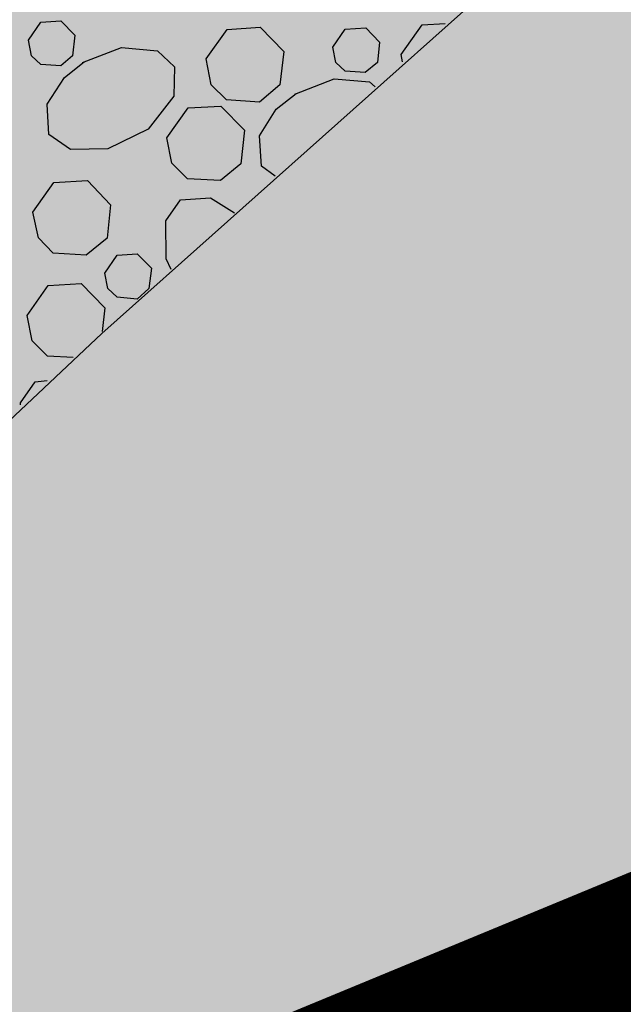
# Model space of a CAD drawing. Extents: x 564093 to 565295, y 4794432 to 4795284.
# Drawn here: x 564880 to 564890, y 4794798 to 4794813 of the extents above; entities that cross this region are included whole.
import ezdxf

# ---------------------------------------------------------------- set-up
doc = ezdxf.new("R2010")
doc.units = 0
doc.header["$MEASUREMENT"] = 0
doc.linetypes.add('TRAZOS', pattern=[0.75, 0.5, -0.25])
for name, color, linetype in [('1LIMITE DPP', 6, 'Continuous'), ('1SOMBREADO', 7, 'Continuous'), ('CARTO', 7, 'Continuous')]:
    doc.layers.add(name, color=color, linetype=linetype)

msp = doc.modelspace()

# ---------------------------------------------------------------- hatches: boundary and pattern name
at = {"layer": '1SOMBREADO', "lineweight": 13, "ltscale": 0.7}
h = msp.add_hatch(color=21, dxfattribs=at)
h.paths.add_polyline_path([(564719.469, 4794843.905), (565129.503, 4795013.494), (565057.955, 4794867.464), (564848.217, 4794780.717)])
h.paths.add_polyline_path([(564228.031, 4794926.234), (564233.253, 4794915.323), (564245.513, 4794903.683), (564252.393, 4794898.953), (564266.913, 4794881.153), (564280.533, 4794865.813), (564285.673, 4794850.603), (564289.143, 4794840.493), (564337.773, 4794807.873), (564338.403, 4794801.073), (564353.923, 4794798.253), (564366.293, 4794802.673), (564381.653, 4794807.393), (564388.493, 4794814.833), (564422.483, 4794827.353), (564443.243, 4794832.893), (564465.053, 4794845.383), (564486.193, 4794857.393), (564497.433, 4794907.763), (564494.633, 4794931.763), (564492.651, 4794943.213), (564501.383, 4794968.909), (564503.474, 4794968.796), (564529.169, 4794986.74), (564550.724, 4794995.92), (564558.405, 4795005.744), (564564.132, 4795013.737), (564571.241, 4795022.724), (564581.174, 4795028.357), (564588.047, 4795036.589), (564578.738, 4795058.948), (564578.384, 4795063.67), (564613.362, 4795077.69), (564617.921, 4795075.176), (564626.023, 4795068.363), (564628.363, 4795065.283), (564632.613, 4795063.073), (564634.533, 4795062.433), (564635.953, 4795064.533), (564636.733, 4795064.073), (564642.64, 4795072.837), (564654.295, 4795090.756), (564687.888, 4795130.463), (564705.778, 4795151.36), (564712.301, 4795158.903), (564709.987, 4795167.728), (564682.984, 4795175.688), (564676.904, 4795177.72), (564668.873, 4795182.592), (564665.195, 4795189.508), (564668.194, 4795192.66), (564675.161, 4795196.471), (564679.743, 4795197.997), (564675.753, 4795209.973), (564667.903, 4795218.173), (564662.653, 4795233.373), (564644.859, 4795250.762), (564634.738, 4795254.336), (564625.759, 4795260.888), (564613.701, 4795281.785), (564603.366, 4795274.348), (564596.518, 4795269.277), (564590.982, 4795262.578), (564588.459, 4795257.907), (564587.229, 4795255.449), (564584.95, 4795248.549), (564584.149, 4795240.401), (564584.825, 4795232.657), (564586.855, 4795225.65), (564588.949, 4795221.492), (564592.948, 4795214.978), (564596.393, 4795210.921), (564599.353, 4795208.023), (564498.903, 4795050.223), (564480.553, 4795016.923), (564462.953, 4794983.573), (564455.053, 4794949.023), (564456.903, 4794922.573), (564468.953, 4794894.023), (564454.904, 4794865.396), (564457.425, 4794862.633), (564435.553, 4794847.423), (564384.553, 4794821.973), (564355.803, 4794817.923), (564329.153, 4794827.323), (564313.903, 4794842.323), (564314.203, 4794865.173), (564297.903, 4794927.373), (564286.653, 4794951.173), (564231.043, 4794934.911)])

# ---------------------------------------------------------------- linework, layer by layer
at = {"layer": '1LIMITE DPP', "linetype": 'TRAZOS'}
msp.add_line((565057.955, 4794867.464), (564858.071, 4794784.792), dxfattribs=at)
at = {"layer": '1LIMITE DPP', "lineweight": 13, "ltscale": 0.7, "const_width": 3}
msp.add_lwpolyline([(565129.503, 4795013.494), (565103.84, 4794961.115), (565057.955, 4794867.464), (564848.217, 4794780.717), (565057.955, 4794867.464), (565129.503, 4795013.494)], dxfattribs=at)
at = {"layer": '1LIMITE DPP', "lineweight": 13, "ltscale": 0.7}
msp.add_lwpolyline([(564719.469, 4794843.905), (565129.503, 4795013.494), (565057.955, 4794867.464), (564848.217, 4794780.717)], close=True, dxfattribs=at)
at = {"layer": '1LIMITE DPP', "linetype": 'Continuous', "const_width": 0.8}
msp.add_lwpolyline([(565103.84, 4794961.115), (565057.955, 4794867.464), (564858.071, 4794784.792), (564729.323, 4794847.981), (565057.617, 4794983.762)], close=True, dxfattribs=at)
at = {"layer": '1LIMITE DPP', "linetype": 'Continuous'}
msp.add_lwpolyline([(565057.617, 4794983.762), (565103.84, 4794961.115), (565057.955, 4794867.464), (564858.071, 4794784.792), (564729.323, 4794847.981)], close=True, dxfattribs=at)
at = {"layer": 'CARTO'}
for p, q in [((564881.657, 4794808.362), (564887.991, 4794814.01)), ((564881.657, 4794808.362, -7.74), (564887.991, 4794814.01, -7.74)), ((564880.473, 4794813.083, -7.74), (564880.673, 4794813.373, -7.74)), ((564880.473, 4794813.083), (564880.673, 4794813.373)), ((564880.673, 4794813.373, -7.74), (564880.993, 4794813.393, -7.74)), ((564880.673, 4794813.373), (564880.993, 4794813.393)), ((564880.993, 4794813.393, -7.74), (564881.223, 4794813.163, -7.74)), ((564880.993, 4794813.393), (564881.223, 4794813.163)), ((564883.673, 4794813.253, -7.74), (564884.203, 4794813.293, -7.74)), ((564883.673, 4794813.253), (564884.203, 4794813.293)), ((564884.203, 4794813.293, -7.74), (564884.583, 4794812.903, -7.74)), ((564884.203, 4794813.293), (564884.583, 4794812.903)), ((564885.373, 4794812.973, -7.74), (564885.573, 4794813.263, -7.74)), ((564885.373, 4794812.973), (564885.573, 4794813.263)), ((564885.573, 4794813.263, -7.74), (564885.903, 4794813.283, -7.74)), ((564885.573, 4794813.263), (564885.903, 4794813.283)), ((564885.903, 4794813.283, -7.74), (564886.123, 4794813.053, -7.74)), ((564885.903, 4794813.283), (564886.123, 4794813.053)), ((564886.473, 4794812.853, -7.74), (564886.813, 4794813.333, -7.74)), ((564886.473, 4794812.853), (564886.813, 4794813.333)), ((564886.813, 4794813.333, -7.74), (564887.183, 4794813.353, -7.74)), ((564886.813, 4794813.333), (564887.183, 4794813.353)), ((564881.223, 4794813.163, -7.74), (564881.183, 4794812.833, -7.74)), ((564881.223, 4794813.163), (564881.183, 4794812.833)), ((564883.333, 4794812.783, -7.74), (564883.673, 4794813.253, -7.74)), ((564883.333, 4794812.783), (564883.673, 4794813.253)), ((564880.523, 4794812.833, -7.74), (564880.473, 4794813.083, -7.74)), ((564880.523, 4794812.833), (564880.473, 4794813.083)), ((564881.343, 4794812.723, -7.74), (564881.973, 4794812.963, -7.74)), ((564881.343, 4794812.723), (564881.973, 4794812.963)), ((564881.973, 4794812.963, -7.74), (564882.553, 4794812.913, -7.74)), ((564881.973, 4794812.963), (564882.553, 4794812.913)), ((564885.423, 4794812.723, -7.74), (564885.373, 4794812.973, -7.74)), ((564885.423, 4794812.723), (564885.373, 4794812.973)), ((564886.123, 4794813.053, -7.74), (564886.093, 4794812.723, -7.74)), ((564886.123, 4794813.053), (564886.093, 4794812.723)), ((564880.673, 4794812.693, -7.74), (564880.523, 4794812.833, -7.74)), ((564880.673, 4794812.693), (564880.523, 4794812.833)), ((564881.183, 4794812.833, -7.74), (564880.993, 4794812.673, -7.74)), ((564881.183, 4794812.833), (564880.993, 4794812.673)), ((564882.553, 4794812.913, -7.74), (564882.823, 4794812.653, -7.74)), ((564882.553, 4794812.913), (564882.823, 4794812.653)), ((564884.583, 4794812.903, -7.74), (564884.523, 4794812.363, -7.74)), ((564884.583, 4794812.903), (564884.523, 4794812.363)), ((564886.493, 4794812.733, -7.74), (564886.473, 4794812.853, -7.74)), ((564886.493, 4794812.733), (564886.473, 4794812.853)), ((564880.993, 4794812.673, -7.74), (564880.673, 4794812.693, -7.74)), ((564880.993, 4794812.673), (564880.673, 4794812.693)), ((564881.053, 4794812.483, -7.74), (564881.373, 4794812.733, -7.74)), ((564881.053, 4794812.483), (564881.373, 4794812.733)), ((564882.823, 4794812.653, -7.74), (564882.813, 4794812.183, -7.74)), ((564882.823, 4794812.653), (564882.813, 4794812.183)), ((564883.413, 4794812.363, -7.74), (564883.333, 4794812.783, -7.74)), ((564883.413, 4794812.363), (564883.333, 4794812.783)), ((564885.573, 4794812.583, -7.74), (564885.423, 4794812.723, -7.74)), ((564885.573, 4794812.583), (564885.423, 4794812.723)), ((564886.093, 4794812.723, -7.74), (564885.893, 4794812.563, -7.74)), ((564886.093, 4794812.723), (564885.893, 4794812.563)), ((564880.773, 4794812.053, -7.74), (564881.053, 4794812.483, -7.74)), ((564880.773, 4794812.053), (564881.053, 4794812.483)), ((564885.893, 4794812.563, -7.74), (564885.573, 4794812.583, -7.74)), ((564885.893, 4794812.563), (564885.573, 4794812.583)), ((564883.663, 4794812.123, -7.74), (564883.413, 4794812.363, -7.74)), ((564883.663, 4794812.123), (564883.413, 4794812.363)), ((564884.523, 4794812.363, -7.74), (564884.193, 4794812.083, -7.74)), ((564884.523, 4794812.363), (564884.193, 4794812.083)), ((564884.763, 4794812.213, -7.74), (564885.393, 4794812.463, -7.74)), ((564884.763, 4794812.213), (564885.393, 4794812.463)), ((564885.393, 4794812.463, -7.74), (564885.963, 4794812.413, -7.74)), ((564885.393, 4794812.463), (564885.963, 4794812.413)), ((564885.963, 4794812.413, -7.74), (564886.053, 4794812.333, -7.74)), ((564885.963, 4794812.413), (564886.053, 4794812.333)), ((564882.813, 4794812.183, -7.74), (564882.403, 4794811.653, -7.74)), ((564882.813, 4794812.183), (564882.403, 4794811.653)), ((564884.463, 4794811.973, -7.74), (564884.783, 4794812.223, -7.74)), ((564884.463, 4794811.973), (564884.783, 4794812.223)), ((564880.803, 4794811.563, -7.74), (564880.773, 4794812.053, -7.74)), ((564880.803, 4794811.563), (564880.773, 4794812.053)), ((564883.043, 4794811.993, -7.74), (564883.573, 4794812.023, -7.74)), ((564883.043, 4794811.993), (564883.573, 4794812.023)), ((564883.573, 4794812.023, -7.74), (564883.953, 4794811.633, -7.74)), ((564883.573, 4794812.023), (564883.953, 4794811.633)), ((564884.193, 4794812.083, -7.74), (564883.663, 4794812.123, -7.74)), ((564884.193, 4794812.083), (564883.663, 4794812.123)), ((564882.703, 4794811.513, -7.74), (564883.043, 4794811.993, -7.74)), ((564882.703, 4794811.513), (564883.043, 4794811.993)), ((564884.193, 4794811.543, -7.74), (564884.463, 4794811.973, -7.74)), ((564884.193, 4794811.543), (564884.463, 4794811.973)), ((564881.153, 4794811.323, -7.74), (564880.803, 4794811.563, -7.74)), ((564881.153, 4794811.323), (564880.803, 4794811.563)), ((564882.403, 4794811.653, -7.74), (564881.753, 4794811.333, -7.74)), ((564882.403, 4794811.653), (564881.753, 4794811.333)), ((564883.953, 4794811.633, -7.74), (564883.893, 4794811.093, -7.74)), ((564883.953, 4794811.633), (564883.893, 4794811.093)), ((564884.223, 4794811.053, -7.74), (564884.193, 4794811.543, -7.74)), ((564884.223, 4794811.053), (564884.193, 4794811.543)), ((564882.783, 4794811.103, -7.74), (564882.703, 4794811.513, -7.74)), ((564882.783, 4794811.103), (564882.703, 4794811.513)), ((564881.753, 4794811.333, -7.74), (564881.153, 4794811.323, -7.74)), ((564881.753, 4794811.333), (564881.153, 4794811.323)), ((564883.033, 4794810.853, -7.74), (564882.783, 4794811.103, -7.74)), ((564883.033, 4794810.853), (564882.783, 4794811.103)), ((564883.893, 4794811.093, -7.74), (564883.563, 4794810.823, -7.74)), ((564883.893, 4794811.093), (564883.563, 4794810.823)), ((564884.443, 4794810.893, -7.74), (564884.223, 4794811.053, -7.74)), ((564884.443, 4794810.893), (564884.223, 4794811.053)), ((564880.543, 4794810.313, -7.74), (564880.883, 4794810.793, -7.74)), ((564880.543, 4794810.313), (564880.883, 4794810.793)), ((564880.883, 4794810.793, -7.74), (564881.423, 4794810.823, -7.74)), ((564880.883, 4794810.793), (564881.423, 4794810.823)), ((564881.423, 4794810.823, -7.74), (564881.793, 4794810.433, -7.74)), ((564881.423, 4794810.823), (564881.793, 4794810.433)), ((564883.563, 4794810.823, -7.74), (564883.033, 4794810.853, -7.74)), ((564883.563, 4794810.823), (564883.033, 4794810.853)), ((564881.793, 4794810.433, -7.74), (564881.743, 4794809.893, -7.74)), ((564881.793, 4794810.433), (564881.743, 4794809.893)), ((564882.683, 4794810.173, -7.74), (564882.923, 4794810.513, -7.74)), ((564882.683, 4794810.173), (564882.923, 4794810.513)), ((564882.923, 4794810.513, -7.74), (564883.403, 4794810.543, -7.74)), ((564882.923, 4794810.513), (564883.403, 4794810.543)), ((564883.403, 4794810.543, -7.74), (564883.793, 4794810.303, -7.74)), ((564883.403, 4794810.543), (564883.793, 4794810.303)), ((564880.633, 4794809.903, -7.74), (564880.543, 4794810.313, -7.74)), ((564880.633, 4794809.903), (564880.543, 4794810.313)), ((564882.693, 4794809.563, -7.74), (564882.683, 4794810.173, -7.74)), ((564882.693, 4794809.563), (564882.683, 4794810.173)), ((564880.873, 4794809.653, -7.74), (564880.633, 4794809.903, -7.74)), ((564880.873, 4794809.653), (564880.633, 4794809.903)), ((564881.743, 4794809.893, -7.74), (564881.403, 4794809.623, -7.74)), ((564881.743, 4794809.893), (564881.403, 4794809.623)), ((564881.403, 4794809.623, -7.74), (564880.873, 4794809.653, -7.74)), ((564881.403, 4794809.623), (564880.873, 4794809.653)), ((564881.703, 4794809.333, -7.74), (564881.903, 4794809.623, -7.74)), ((564881.703, 4794809.333), (564881.903, 4794809.623)), ((564881.903, 4794809.623, -7.74), (564882.223, 4794809.643, -7.74)), ((564881.903, 4794809.623), (564882.223, 4794809.643)), ((564882.223, 4794809.643, -7.74), (564882.453, 4794809.413, -7.74)), ((564882.223, 4794809.643), (564882.453, 4794809.413)), ((564882.773, 4794809.393, -7.74), (564882.693, 4794809.563, -7.74)), ((564882.773, 4794809.393), (564882.693, 4794809.563)), ((564881.753, 4794809.083, -7.74), (564881.703, 4794809.333, -7.74)), ((564881.753, 4794809.083), (564881.703, 4794809.333)), ((564882.453, 4794809.413, -7.74), (564882.413, 4794809.083, -7.74)), ((564882.453, 4794809.413), (564882.413, 4794809.083)), ((564880.793, 4794809.133, -7.74), (564881.323, 4794809.163, -7.74)), ((564880.793, 4794809.133), (564881.323, 4794809.163)), ((564881.323, 4794809.163, -7.74), (564881.703, 4794808.773, -7.74)), ((564881.323, 4794809.163), (564881.703, 4794808.773)), ((564880.453, 4794808.653, -7.74), (564880.793, 4794809.133, -7.74)), ((564880.453, 4794808.653), (564880.793, 4794809.133)), ((564881.903, 4794808.943, -7.74), (564881.753, 4794809.083, -7.74)), ((564881.903, 4794808.943), (564881.753, 4794809.083)), ((564882.413, 4794809.083, -7.74), (564882.223, 4794808.913, -7.74)), ((564882.413, 4794809.083), (564882.223, 4794808.913)), ((564882.223, 4794808.913, -7.74), (564881.903, 4794808.943, -7.74)), ((564882.223, 4794808.913), (564881.903, 4794808.943)), ((564881.703, 4794808.773, -7.74), (564881.663, 4794808.393, -7.74)), ((564881.703, 4794808.773), (564881.663, 4794808.393)), ((564880.533, 4794808.243, -7.74), (564880.453, 4794808.653, -7.74)), ((564880.533, 4794808.243), (564880.453, 4794808.653)), ((564875.443, 4794802.506), (564881.657, 4794808.362)), ((564875.443, 4794802.506, -7.74), (564881.657, 4794808.362, -7.74)), ((564880.783, 4794807.993, -7.74), (564880.533, 4794808.243, -7.74)), ((564880.783, 4794807.993), (564880.533, 4794808.243)), ((564881.193, 4794807.973, -7.74), (564880.783, 4794807.993, -7.74)), ((564881.193, 4794807.973), (564880.783, 4794807.993)), ((564880.343, 4794807.243, -7.74), (564880.583, 4794807.583, -7.74)), ((564880.343, 4794807.243), (564880.583, 4794807.583)), ((564880.583, 4794807.583, -7.74), (564880.773, 4794807.603, -7.74)), ((564880.583, 4794807.583), (564880.773, 4794807.603)), ((564880.343, 4794807.213, -7.74), (564880.343, 4794807.243, -7.74)), ((564880.343, 4794807.213), (564880.343, 4794807.243))]:
    msp.add_line(p, q, dxfattribs=at)

doc.saveas('drawing.dxf')
